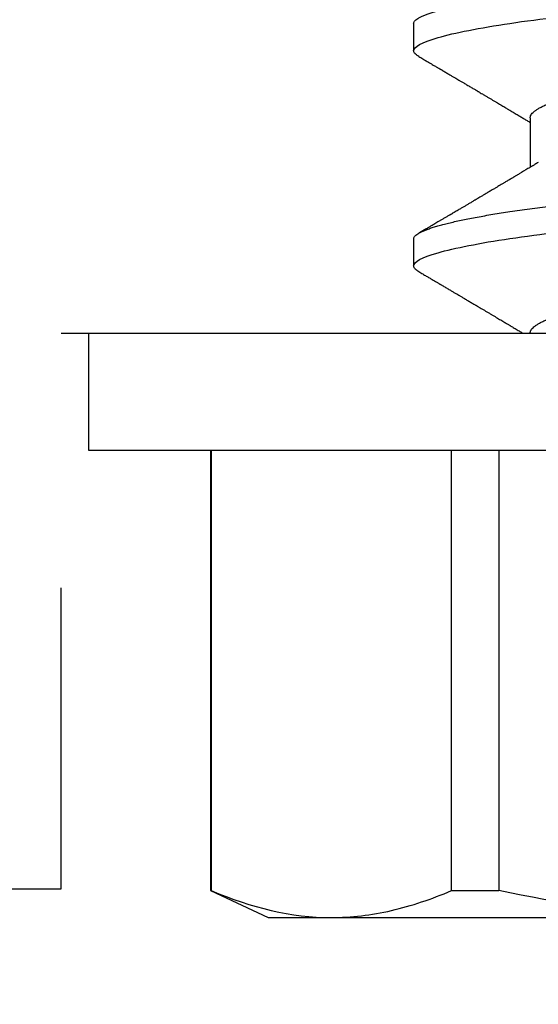
# Model space of a CAD drawing. Units: inches. Extents: x 0 to 44.3, y 0 to 42.6.
# Drawn here: x 19.4 to 19.6, y 26.2 to 26.6 of the extents above; entities that cross this region are included whole.
import ezdxf
from ezdxf import colors
from ezdxf.entities.mleader import LeaderData, LeaderLine
from ezdxf.math import Vec2, Vec3

# ---------------------------------------------------------------- set-up
doc = ezdxf.new("R2010")
doc.units = ezdxf.units.IN
doc.header["$LTSCALE"] = 0.25
doc.header["$MEASUREMENT"] = 0
doc.linetypes.add('HIDDEN2', pattern=[0.1875, 0.125, -0.0625])
for name, color, linetype in [('Arcadia-Hidden', 1, 'HIDDEN2'), ('Arcadia-Profile', 6, 'Continuous'), ('Arcadia-Text', 3, 'Continuous')]:
    doc.layers.add(name, color=color, linetype=linetype)
doc.styles.get("Standard").update_dxf_attribs({"font": 'ARIALN.TTF'})

# ---------------------------------------------------------------- blocks, each defined once
blk = doc.blocks.new('*U11')
at = {"layer": 'Arcadia-Profile'}
for p, q in [((-0.00999999999999801, 0.2159999920800928), (-0.04879999796624546, 0.2159999920800928)), ((-0.04879999796624546, 0.2159999920800928), (-0.04879999796624546, -0.2159999920800928)), ((-0.00999999999999801, 0.2159999920800928), (-0.00999999999999801, -0.2159999920800928)), ((-0.195059971550906, 0.1754219563425323), (-0.2039999898312281, 0.1562500030555185)), ((-0.04879999796624546, 0.1754219563425323), (-0.195059971550906, 0.1754219563425323)), ((-0.195059971550906, 0.1754219563425323), (-0.195059971550906, 0.1751875123870832)), ((-0.04879999796624546, 0.1751875123870832), (-0.195059971550906, 0.1751875123870832)), ((-0.2039999898312281, 0.1562500030555185), (-0.2039999898312281, 0.135316465973581)), ((-0.2039999898312281, 0.135316465973581), (-0.2039999898312281, 0)), ((0.02124999942708428, 0.10799999604005), (0.0123214301810286, 0.10799999604005)), ((0.09267856972347843, 0.10799999604005), (0.08375000047742276, 0.10799999604005)), ((-0.195059971550906, 0.0954454195600789), (-0.195059971550906, 0.07974209282699718)), ((-0.195059971550906, 0.0954454195600789), (-0.04879999796624546, 0.0954454195600789)), ((-0.04879999796624546, 0.07974209282699718), (-0.195059971550906, 0.07974209282699718)), ((0.06142857277900049, 0.06933815189279358), (0.04503219848771067, 0.06933815189279358))]:
    blk.add_line(p, q, dxfattribs=at)
blk.add_open_spline([(-0.1950599663525381, 0.1751875131936771), (-0.2006690556828552, 0.1619567119691894), (-0.2039999976023594, 0.1486743118787999), (-0.2039999976023594, 0.1353164676689502)], degree=3, dxfattribs=at)
for points, knots in [([(-0.2039999976023594, 0.1353164676689502), (-0.2039999976023594, 0.128681298981796), (-0.2031996906793001, 0.1220280037548989), (-0.2001202598591352, 0.1086879188580383), (-0.1978529641604645, 0.1020335858622303), (-0.1950599663525416, 0.09544542214422336)], [0, 0, 0, 0, 0.5, 0.5, 1, 1, 1, 1]), ([(0.01040458776491349, 0.1062855650331542), (0.01051608200636167, 0.1064721138045712), (0.01076704096055536, 0.1068920106886964), (0.01114922837118471, 0.1073637188595811), (0.01155058300763301, 0.107732839084477), (0.01194191241013343, 0.1079581585998426), (0.01219531640696658, 0.1079860934565957), (0.0123214301810286, 0.10799999604005)], [0, 0, 0, 0, 0.1683230520913248, 0.3788731738166313, 0.5877511272078018, 0.7948325131038293, 1, 1, 1, 1]), ([(0.01232143033921673, 0.1079999986652354), (0.01361015860300085, 0.1079999986652354), (0.01511237618071704, 0.1053715254112788), (0.01825962491792055, 0.094423276217249), (0.01989587812103011, 0.08611488730034722), (0.02216321565385826, 0.07096988527973025), (0.02288807908088586, 0.0654932640428072), (0.02424236171170335, 0.05407080101675632), (0.02487249979327544, 0.04813669591065661), (0.02699350829428582, 0.02889490678947482), (0.02858363732983094, 0.01446925617900519), (0.03177350862954142, -0.01446925625198503), (0.03336363766474548, -0.02889490685933538), (0.03548464616490321, -0.04813669597277226), (0.03611478424614134, -0.05407080107593742), (0.03746906687759122, -0.0654932640988477), (0.03819393030489238, -0.07096988533352544), (0.04046126783833159, -0.08611488734552353), (0.04209752104156195, -0.09442327625406932), (0.04524476977833558, -0.1053715254296748), (0.0467469873541404, -0.1079999986737405), (0.0480357156186102, -0.1079999986652282)], [0, 0, 0, 0, 0.125, 0.125, 0.2499999999999999, 0.2499999999999999, 0.3124999999999999, 0.3124999999999999, 0.3749999999999999, 0.3749999999999999, 0.4999999999999999, 0.4999999999999999, 0.6249999999999999, 0.6249999999999999, 0.6874999999999999, 0.6874999999999999, 0.7499999999999998, 0.7499999999999998, 0.8749999999999999, 0.8749999999999999, 1, 1, 1, 1]), ([(0.02124999942708428, 0.10799999604005), (0.02138630529040597, 0.1079838469989838), (0.0216602829671011, 0.1079513870838866), (0.02208433069701954, 0.1076870807149959), (0.02251975638951365, 0.1072599659619868), (0.0229666117551055, 0.1066509801168323), (0.02342378833822423, 0.1058616521842737), (0.02388141650442321, 0.1049076592821905), (0.0243379802078465, 0.1038003999392814), (0.02479208639701014, 0.1025512307986958), (0.02525173131594727, 0.1011392536290145), (0.02571588668594416, 0.09956594988477718), (0.02618350551626847, 0.09783364175162745), (0.02665351372057145, 0.09594542089212155), (0.02712480725786293, 0.093905095410868), (0.02759628514058576, 0.09171725137024822), (0.02806683904449869, 0.08938713715065205), (0.02853257902180673, 0.08693527070647633), (0.02899249988736941, 0.08437091423031973), (0.02944562882699131, 0.0817034826981029), (0.02989377231542178, 0.07892463391913651), (0.03034767658743576, 0.07596576701710944), (0.03080586469523539, 0.0728251931191295), (0.03126671747778431, 0.06950282863124357), (0.03171755583363378, 0.06608922988672816), (0.0321574781426861, 0.06259509412626585), (0.03258562142045562, 0.05903113488501788), (0.03299401054306372, 0.05547194624280394), (0.03338470188394638, 0.0519104398895962), (0.03377923334300448, 0.04833577887953311), (0.03418395747359071, 0.04466289005141277), (0.03459925777337247, 0.0408956511179781), (0.03502420130563877, 0.03704040971853573), (0.0354581035428474, 0.0331041052048846), (0.03590010381553199, 0.02909426520375291), (0.03634932762870235, 0.02501891660121203), (0.03680483465894113, 0.02088658456355574), (0.0372628737253855, 0.01673120610767143), (0.03772236800971029, 0.0125627296462838), (0.03818221071033889, 0.008390972233051741), (0.03864415376331465, 0.004200242281783062), (0.03911946740474903, -0.0001118208171391188), (0.03960709232134008, -0.004535514163535481), (0.04010571434613297, -0.009059036440547175), (0.04060170934331353, -0.01355870147311578), (0.04109378655254758, -0.01802283599251098), (0.04158069291309019, -0.02244006781106833), (0.04205215421303166, -0.02671708767650927), (0.04250741925060808, -0.03084733816557161), (0.04294601083142524, -0.03482614450333443), (0.04337610333405451, -0.03872807280595225), (0.04379695736376732, -0.04254584874400535), (0.04420771057912631, -0.04627278180546313), (0.04460806904755898, -0.04990276637241209), (0.04499697958233284, -0.05343869187358763), (0.04538142779059484, -0.0568974624791494), (0.04577856582619688, -0.06029368837535998), (0.04618331978890566, -0.06361366880858554), (0.04659589285176935, -0.06685025797400357), (0.047015143967851, -0.06999648057210806), (0.04744289417956793, -0.07306313831012545), (0.04788997617718138, -0.07612183987882304), (0.04835611296770992, -0.0791544920120657), (0.04884075402776489, -0.08214128603464133), (0.04933102432607583, -0.08499679178812869), (0.04982569678862703, -0.08771212406855966), (0.05032348109798335, -0.09027902625918927), (0.05081356352409472, -0.09264404003785387), (0.05129461132065671, -0.09481118055803961), (0.0517654907310714, -0.09678586028667979), (0.05223457909022855, -0.09860667165303028), (0.05270082714547542, -0.1002701350560855), (0.05316315117673298, -0.1017734851514831), (0.05362050854031963, -0.1031147709552371), (0.05407189488552433, -0.1042928013575732), (0.05451638161574124, -0.10530712808945), (0.05495303166586751, -0.1061581346447156), (0.05537850800252286, -0.1068427945958348), (0.05579219157209891, -0.1073661603146263), (0.0561934121028429, -0.1077338377752284), (0.05658479364654312, -0.1079518374314006), (0.05697435971626774, -0.1080259784360038), (0.05737459479590967, -0.1079433759963635), (0.05779854489721359, -0.1076908017369291), (0.05823428008495313, -0.1072531158917656), (0.05859606853274002, -0.1067837931597282), (0.05881470320337812, -0.1063957241804019), (0.05888180631948003, -0.1062766184699484)], [0, 0, 0, 0, 0.01186026886378209, 0.02383939200484657, 0.03592940621209179, 0.04812182858285797, 0.06040768454804479, 0.07277753282324828, 0.08450867500128494, 0.09629714452432313, 0.1081340563891987, 0.1200103412648622, 0.1319167354299224, 0.1438437948163742, 0.155782002581532, 0.167721784539177, 0.179653565389073, 0.1915678056709343, 0.2032430725817384, 0.214883449582836, 0.2264802512251689, 0.2380250102206107, 0.2504240178743301, 0.2627427141198582, 0.2749714921962536, 0.2871011940898855, 0.2991231444475905, 0.3110291965677086, 0.3221823104405411, 0.3334260136165348, 0.344771855033471, 0.3562129289166882, 0.3677419508747348, 0.3793512554666741, 0.3910328198318297, 0.4027782777006702, 0.4145789798879778, 0.4264260107177378, 0.4380977740962185, 0.4497966013694384, 0.4615135389118481, 0.4732395526357911, 0.4859019536989602, 0.4985529258005846, 0.5111811041574226, 0.5237752449204951, 0.5363243015894992, 0.548817460082492, 0.5605361575911431, 0.5721872974371393, 0.5837626408535214, 0.5952543234882783, 0.6066548365455152, 0.617957066043481, 0.6291542860063535, 0.6403186268178098, 0.6515870150031118, 0.6629559552249396, 0.6742130115986135, 0.6855533153953953, 0.6969695473887114, 0.7084540307157408, 0.7209233227844569, 0.7334525310855621, 0.7460309409614411, 0.758647595336978, 0.7712912939414373, 0.7839507088629788, 0.7958909917541818, 0.8078255252924837, 0.8197447561788969, 0.8316391940455408, 0.8434994837149206, 0.8553164204255055, 0.8670810227017369, 0.8787845430696969, 0.890418527675734, 0.9019748302258731, 0.9132416460761094, 0.924418984528107, 0.9355001849965155, 0.9464789701831166, 0.9583392366033829, 0.9703183597444474, 0.982408375222647, 0.9946007975934131, 1, 1, 1, 1]), ([(0.08183315806130764, 0.1062855650331542), (0.08194465230275583, 0.1064721138045712), (0.08219561125694952, 0.1068920106886964), (0.08257779866757886, 0.1073637188595811), (0.08297915330402716, 0.107732839084477), (0.08337048270652758, 0.1079581585998426), (0.08362388670336074, 0.1079860934565957), (0.08375000047742276, 0.10799999604005)], [0, 0, 0, 0, 0.1683230520913248, 0.3788731738166313, 0.5877511272078018, 0.7948325131038293, 1, 1, 1, 1]), ([(0.08375000063561089, 0.1079999986652354), (0.08503872889939501, 0.1079999986652354), (0.08654094647711119, 0.1053715254112788), (0.0896881952143147, 0.094423276217249), (0.09132444841742426, 0.08611488730034722), (0.09359178595025242, 0.07096988527973025), (0.09431664937728002, 0.0654932640428072), (0.09567093200809751, 0.05407080101675632), (0.0963010700896696, 0.04813669591065661), (0.09842207859067997, 0.02889490678947482), (0.1000122076262251, 0.01446925617900519), (0.1032020789259356, -0.01446925625198503), (0.1047922079611396, -0.02889490685933538), (0.1069132164612974, -0.04813669597277226), (0.1075433545425355, -0.05407080107593742), (0.1088976371739854, -0.0654932640988477), (0.1096225006012865, -0.07096988533352544), (0.1118898381347257, -0.08611488734552353), (0.1135260913379561, -0.09442327625406932), (0.1166733400747297, -0.1053715254296748), (0.1181755576505346, -0.1079999986737405), (0.1194642859150044, -0.1079999986652282)], [0, 0, 0, 0, 0.125, 0.125, 0.2499999999999999, 0.2499999999999999, 0.3124999999999999, 0.3124999999999999, 0.3749999999999999, 0.3749999999999999, 0.4999999999999999, 0.4999999999999999, 0.6249999999999999, 0.6249999999999999, 0.6874999999999999, 0.6874999999999999, 0.7499999999999998, 0.7499999999999998, 0.8749999999999999, 0.8749999999999999, 1, 1, 1, 1]), ([(0.09267856972347843, 0.10799999604005), (0.09281487558680013, 0.1079838469989838), (0.09308885326349525, 0.1079513870838866), (0.0935129009934137, 0.1076870807149959), (0.0939483266859078, 0.1072599659619868), (0.09439518205149966, 0.1066509801168323), (0.09485235863461838, 0.1058616521842737), (0.09530998680081737, 0.1049076592821905), (0.09576655050424066, 0.1038003999392814), (0.0962206566934043, 0.1025512307986958), (0.09668030161234142, 0.1011392536290145), (0.09714445698233831, 0.09956594988477718), (0.09761207581266262, 0.09783364175162745), (0.09808208401696561, 0.09594542089212155), (0.09855337755425708, 0.093905095410868), (0.09902485543697992, 0.09171725137024822), (0.09949540934089285, 0.08938713715065205), (0.09996114931820088, 0.08693527070647633), (0.1004210701837636, 0.08437091423031973), (0.1008741991233855, 0.0817034826981029), (0.1013223426118159, 0.07892463391913651), (0.1017762468838299, 0.07596576701710944), (0.1022344349916295, 0.0728251931191295), (0.1026952877741785, 0.06950282863124357), (0.1031461261300279, 0.06608922988672816), (0.1035860484390803, 0.06259509412626585), (0.1040141917168498, 0.05903113488501788), (0.1044225808394579, 0.05547194624280394), (0.1048132721803405, 0.0519104398895962), (0.1052078036393986, 0.04833577887953311), (0.1056125277699849, 0.04466289005141277), (0.1060278280697666, 0.0408956511179781), (0.1064527716020329, 0.03704040971853573), (0.1068866738392416, 0.0331041052048846), (0.1073286741119261, 0.02909426520375291), (0.1077778979250965, 0.02501891660121203), (0.1082334049553353, 0.02088658456355574), (0.1086914440217797, 0.01673120610767143), (0.1091509383061045, 0.0125627296462838), (0.109610781006733, 0.008390972233051741), (0.1100727240597088, 0.004200242281783062), (0.1105480377011432, -0.0001118208171391188), (0.1110356626177342, -0.004535514163535481), (0.1115342846425271, -0.009059036440547175), (0.1120302796397077, -0.01355870147311578), (0.1125223568489417, -0.01802283599251098), (0.1130092632094843, -0.02244006781106833), (0.1134807245094258, -0.02671708767650927), (0.1139359895470022, -0.03084733816557161), (0.1143745811278194, -0.03482614450333443), (0.1148046736304487, -0.03872807280595225), (0.1152255276601615, -0.04254584874400535), (0.1156362808755205, -0.04627278180546313), (0.1160366393439531, -0.04990276637241209), (0.116425549878727, -0.05343869187358763), (0.116809998086989, -0.0568974624791494), (0.117207136122591, -0.06029368837535998), (0.1176118900852998, -0.06361366880858554), (0.1180244631481635, -0.06685025797400357), (0.1184437142642452, -0.06999648057210806), (0.1188714644759621, -0.07306313831012545), (0.1193185464735755, -0.07612183987882304), (0.1197846832641041, -0.0791544920120657), (0.120269324324159, -0.08214128603464133), (0.12075959462247, -0.08499679178812869), (0.1212542670850212, -0.08771212406855966), (0.1217520513943775, -0.09027902625918927), (0.1222421338204889, -0.09264404003785387), (0.1227231816170509, -0.09481118055803961), (0.1231940610274656, -0.09678586028667979), (0.1236631493866227, -0.09860667165303028), (0.1241293974418696, -0.1002701350560855), (0.1245917214731271, -0.1017734851514831), (0.1250490788367138, -0.1031147709552371), (0.1255004651819185, -0.1042928013575732), (0.1259449519121354, -0.10530712808945), (0.1263816019622617, -0.1061581346447156), (0.126807078298917, -0.1068427945958348), (0.1272207618684931, -0.1073661603146263), (0.1276219823992371, -0.1077338377752284), (0.1280133639429373, -0.1079518374314006), (0.1284029300126619, -0.1080259784360038), (0.1288031650923038, -0.1079433759963635), (0.1292271151936077, -0.1076908017369291), (0.1296628503813473, -0.1072531158917656), (0.1300246388291342, -0.1067837931597282), (0.1302432734997723, -0.1063957241804019), (0.1303103766158742, -0.1062766184699484)], [0, 0, 0, 0, 0.01186026886378209, 0.02383939200484657, 0.03592940621209179, 0.04812182858285797, 0.06040768454804479, 0.07277753282324828, 0.08450867500128494, 0.09629714452432313, 0.1081340563891987, 0.1200103412648622, 0.1319167354299224, 0.1438437948163742, 0.155782002581532, 0.167721784539177, 0.179653565389073, 0.1915678056709343, 0.2032430725817384, 0.214883449582836, 0.2264802512251689, 0.2380250102206107, 0.2504240178743301, 0.2627427141198582, 0.2749714921962536, 0.2871011940898855, 0.2991231444475905, 0.3110291965677086, 0.3221823104405411, 0.3334260136165348, 0.344771855033471, 0.3562129289166882, 0.3677419508747348, 0.3793512554666741, 0.3910328198318297, 0.4027782777006702, 0.4145789798879778, 0.4264260107177378, 0.4380977740962185, 0.4497966013694384, 0.4615135389118481, 0.4732395526357911, 0.4859019536989602, 0.4985529258005846, 0.5111811041574226, 0.5237752449204951, 0.5363243015894992, 0.548817460082492, 0.5605361575911431, 0.5721872974371393, 0.5837626408535214, 0.5952543234882783, 0.6066548365455152, 0.617957066043481, 0.6291542860063535, 0.6403186268178098, 0.6515870150031118, 0.6629559552249396, 0.6742130115986135, 0.6855533153953953, 0.6969695473887114, 0.7084540307157408, 0.7209233227844569, 0.7334525310855621, 0.7460309409614411, 0.758647595336978, 0.7712912939414373, 0.7839507088629788, 0.7958909917541818, 0.8078255252924837, 0.8197447561788969, 0.8316391940455408, 0.8434994837149206, 0.8553164204255055, 0.8670810227017369, 0.8787845430696969, 0.890418527675734, 0.9019748302258731, 0.9132416460761094, 0.924418984528107, 0.9355001849965155, 0.9464789701831166, 0.9583392366033829, 0.9703183597444474, 0.982408375222647, 0.9946007975934131, 1, 1, 1, 1]), ([(0.0104053737974894, 0.1062994890387969), (0.01014816276441621, 0.1058610529678674), (0.009660672787038749, 0.1050300886513398), (0.008969515361794578, 0.103852549449627), (0.00835896178303841, 0.1028126780324428), (0.007828992572903815, 0.1019103623146407), (0.00737962615651, 0.1011454929641147), (0.007032357708091297, 0.1005545409155033), (0.0067754328667462, 0.1001174238556928), (0.006597108678064956, 0.0998140686217539), (0.006464133856464827, 0.09958787209379238), (0.006366602267835475, 0.09942198125249035), (0.006279174217397099, 0.09927329102398375), (0.00617423743342016, 0.09909481641854256), (0.006016300749958958, 0.09882623431734316), (0.005795592652102499, 0.09845095315510122), (0.005506563299281453, 0.09795957950352374), (0.005180484681773123, 0.09740532460972418), (0.004843195451616822, 0.09683215532877654), (0.0044254888272377, 0.09612249310554688), (0.003948898736368278, 0.095313038109623), (0.003445055957765675, 0.09445764370249776), (0.003000020064789055, 0.09370232943258827), (0.002574737495379509, 0.09298077648625735), (0.002115196425613419, 0.09220133994460866), (0.001687980010402157, 0.09147701547347964), (0.001306246339400019, 0.0908300070571002), (0.0009846787802771928, 0.09028512336293915), (0.000656124080371967, 0.08972854952903475), (0.0003221366576369178, 0.089162918693944), (-1.196057508323634e-05, 0.08859729964704144), (-0.0003192818031685363, 0.08807712003986978), (-0.0005670303123999076, 0.08765792271351103), (-0.0007402243660337149, 0.087364909960705), (-0.0008721479787752173, 0.0871417481514527), (-0.001006478593819082, 0.08691452978459324), (-0.001174361717353634, 0.0866306295235546), (-0.001380199355882183, 0.0862825736400552), (-0.001673130293767144, 0.08578736713912605), (-0.002064308056276332, 0.08512628257297195), (-0.002542789574341953, 0.08431803284049266), (-0.003044808082680817, 0.08347044849475083), (-0.003544587717975389, 0.08262706933357578), (-0.004038518579992711, 0.0817940196685143), (-0.004526589990110352, 0.08097128946714349), (-0.00498907716344732, 0.08019211495131628), (-0.005426416866921357, 0.07945567724116387), (-0.005838536118254467, 0.07876206701646282), (-0.006233134121806927, 0.07809826696873756), (-0.006592768112621883, 0.07749357949843727), (-0.006900500129411569, 0.07697637300370275), (-0.007151382556365604, 0.07655486789344934), (-0.007345549692317377, 0.07622875235306736), (-0.007512312651179798, 0.07594871287254534), (-0.007703076529420372, 0.0756284513294716), (-0.007969084479384492, 0.07518198064664006), (-0.008312050945640692, 0.07460661236996913), (-0.008693156090537002, 0.0739675889216116), (-0.009073585488081903, 0.07333005873939413), (-0.009434907582885899, 0.07272488524613152), (-0.009741585344251291, 0.07221149945821992), (-0.009927840557391931, 0.0718998440166061), (-0.01000000000000156, 0.0717791218518471)], [0, 0, 0, 0, 0.03551206321972455, 0.06730572436456325, 0.09538420455758774, 0.1197500798738251, 0.1404059578562474, 0.1573534838920266, 0.1676314762765823, 0.1758250546198611, 0.1819347603982918, 0.1859607731424719, 0.1892678532080753, 0.1939842007385116, 0.2004241640825009, 0.2110342318875932, 0.2243986815090926, 0.240248601176798, 0.2559567012620835, 0.2708567262651531, 0.2977731110811274, 0.3215750894987811, 0.3402062479702338, 0.359013853349573, 0.3800835254346545, 0.40341323408043, 0.4177574308383174, 0.4325608797521641, 0.4476105660647564, 0.4629063735500815, 0.4784480361626837, 0.4935014783927711, 0.5051134833762703, 0.5124638954038693, 0.5172786815351209, 0.5232229413512517, 0.5309034684287924, 0.5403199962408677, 0.5514717902204548, 0.5710975816100509, 0.5939815168787783, 0.6170855961642857, 0.6399132787867517, 0.6624644331107229, 0.6847392376270346, 0.7067379226025338, 0.7257603157677128, 0.7445711818283451, 0.7630979224677559, 0.7797048527060417, 0.7937182066850962, 0.8051395735786921, 0.813970720141255, 0.8202316743378696, 0.8279077022620034, 0.8400112247582584, 0.8565369747587736, 0.8746996823622097, 0.8919866038097921, 0.9083984678278404, 0.923936179115434, 0.9337609751761671, 0.9337609751761671, 0.9337609751761671, 0.9337609751761671]), ([(0.04666413302674854, 0.0666183462625014), (0.04654152307726633, 0.06682242150792916), (0.04631844344376645, 0.06719372115487232), (0.04601723666130297, 0.06769547653778574), (0.04578254386097313, 0.0680865889023039), (0.04561305930685222, 0.06836915031747282), (0.0454868312766159, 0.06857962907329096), (0.04534796963750765, 0.06881123759249874), (0.04515880892224544, 0.0691268136573342), (0.0449023368917203, 0.06955484865473949), (0.04412671078132391, 0.07084999093820699), (0.04334094910145225, 0.07216427436021888), (0.04257285408365874, 0.0734509843954072), (0.04231902723106984, 0.07387637813433656), (0.04210221483484489, 0.0742398479998343), (0.04192340441631259, 0.07453969266558857), (0.04176028550836008, 0.07481330508872475), (0.0415657890073291, 0.07513959589951469), (0.0413055509642497, 0.07557632220549237), (0.04098808347267635, 0.07610931278773592), (0.04065008647745572, 0.07667702891495765), (0.04025039508348272, 0.07734865727214668), (0.0397983308928751, 0.07810871878247383), (0.03931154638945955, 0.07892766339576696), (0.03887605376302616, 0.0796607381738923), (0.03853354931285224, 0.0802375650343734), (0.03823433817203181, 0.08074163103872678), (0.03792662526942081, 0.08126020737766027), (0.03756055777884626, 0.08187733769769778), (0.03717204325915446, 0.08253258595107837), (0.03670799663530744, 0.08331557641603382), (0.03618883839561704, 0.08419199469293659), (0.03563249588815864, 0.08513174967556125), (0.03515406658748077, 0.08594031716054928), (0.03476621131345325, 0.0865960638009966), (0.03450522778403098, 0.08703746657027267), (0.03434055267006286, 0.08731603068545013), (0.03422128956453463, 0.08751778574124103), (0.0340675896550664, 0.08777783134152628), (0.03385779195016525, 0.08813286304906853), (0.03359821389939555, 0.08857220299159962), (0.03331177704338018, 0.08905714336634674), (0.03302169372108921, 0.08954836231222174), (0.03265045197347405, 0.09017719330146434), (0.03220992944354961, 0.0909236126689521), (0.03168664709011537, 0.09181065529328691), (0.03123133622132812, 0.09258275030936147), (0.03082233120502664, 0.09327659345723305), (0.03046368040582337, 0.09388515467065872), (0.03011093280890265, 0.09448388123161777), (0.02979868518157147, 0.09501397607116502), (0.02956933542439799, 0.09540343388835737), (0.02940849703657378, 0.09567657602981683), (0.02927247458375959, 0.09590761898870426), (0.0291089584136941, 0.09618534168576076), (0.02889949345205878, 0.09654120279213885), (0.02857365292842573, 0.09709481783314544), (0.02813827762890142, 0.09783475766501226), (0.02762503918308212, 0.09870731836916491), (0.027135867489541, 0.09953923823712074), (0.02669559991340265, 0.1002882134660723), (0.02630409540121548, 0.1009543915076847), (0.02594470589565745, 0.1015660719843225), (0.02553868108036994, 0.1022572562423321), (0.02504736345687064, 0.1030938469333975), (0.02445568476123583, 0.1041016637266239), (0.02382115468284951, 0.1051828039918874), (0.02338629235091716, 0.1059240713857861), (0.02316638809844918, 0.1062989207120353)], [0, 0, 0, 0, 0.01548770874580126, 0.02817872778883347, 0.03807006745591103, 0.04515966624271008, 0.0496130467469954, 0.05403570186746211, 0.06272691665457122, 0.07354779043511697, 0.08649651465354871, 0.1609322781170124, 0.1731595981447863, 0.1839794695062961, 0.1931571589450311, 0.2006914710874743, 0.2066902730041916, 0.2138793393903163, 0.2254023160569267, 0.2397618310153463, 0.2542361194806453, 0.2683833299851037, 0.2906042428678438, 0.3117645594368906, 0.3303585211921014, 0.3460730725998966, 0.3554055147277068, 0.3684911441406915, 0.3852996201179486, 0.4020830795601243, 0.4180460134093489, 0.4445084245411343, 0.4683484748338105, 0.489090001479134, 0.5056271520468066, 0.5179115616075572, 0.52244938440975, 0.5266785620098927, 0.5331578478276938, 0.5420998492492394, 0.553505260169897, 0.5663536925337952, 0.5787385133740952, 0.5906163239205592, 0.613857784317367, 0.6351212121424485, 0.6576135907043725, 0.6721677511878779, 0.6875163053081242, 0.7035661062139127, 0.7173743137903071, 0.727539086206514, 0.7329688830760908, 0.7379949896222779, 0.7449802682832404, 0.753934266671487, 0.7648571632793856, 0.7867690856906578, 0.8097833541654431, 0.8307110818188335, 0.8495508703324018, 0.8663015226625396, 0.8809782763291585, 0.8957026328410296, 0.9184491066986887, 0.9440923045716091, 0.9717282020821515, 1, 1, 1, 1]), ([(0.08183394409388356, 0.1062994890387969), (0.08157673306081037, 0.1058610529678674), (0.0810892430834329, 0.1050300886513398), (0.08039808565818873, 0.103852549449627), (0.07978753207943257, 0.1028126780324428), (0.07925756286929797, 0.1019103623146407), (0.07880819645290416, 0.1011454929641147), (0.07846092800448545, 0.1005545409155033), (0.07820400316314036, 0.1001174238556928), (0.07802567897445911, 0.0998140686217539), (0.07789270415285898, 0.09958787209379238), (0.07779517256422963, 0.09942198125249035), (0.07770774451379125, 0.09927329102398375), (0.07760280772981432, 0.09909481641854256), (0.07744487104635311, 0.09882623431734316), (0.07722416294849666, 0.09845095315510122), (0.07693513359567561, 0.09795957950352374), (0.07660905497816728, 0.09740532460972418), (0.07627176574801098, 0.09683215532877654), (0.07585405912363186, 0.09612249310554688), (0.07537746903276243, 0.095313038109623), (0.07487362625415983, 0.09445764370249776), (0.07442859036118321, 0.09370232943258827), (0.07400330779177366, 0.09298077648625735), (0.07354376672200758, 0.09220133994460866), (0.07311655030679631, 0.09147701547347964), (0.07273481663579417, 0.0908300070571002), (0.07241324907667135, 0.09028512336293915), (0.07208469437676612, 0.08972854952903475), (0.07175070695403107, 0.089162918693944), (0.07141660972131092, 0.08859729964704144), (0.07110928849322562, 0.08807712003986978), (0.07086153998399425, 0.08765792271351103), (0.07068834593036044, 0.087364909960705), (0.07055642231761894, 0.0871417481514527), (0.07042209170257507, 0.08691452978459324), (0.07025420857904052, 0.0866306295235546), (0.07004837094051197, 0.0862825736400552), (0.06975544000262701, 0.08578736713912605), (0.06936426224011782, 0.08512628257297195), (0.0688857807220522, 0.08431803284049266), (0.06838376221371334, 0.08347044849475083), (0.06788398257841877, 0.08262706933357578), (0.06739005171640144, 0.0817940196685143), (0.0669019803062838, 0.08097128946714349), (0.06643949313294684, 0.08019211495131628), (0.0660021534294728, 0.07945567724116387), (0.06559003417813969, 0.07876206701646282), (0.06519543617458723, 0.07809826696873756), (0.06483580218377227, 0.07749357949843727), (0.06452807016698259, 0.07697637300370275), (0.06427718774002855, 0.07655486789344934), (0.06408302060407678, 0.07622875235306736), (0.06391625764521436, 0.07594871287254534), (0.06372549376697378, 0.0756284513294716), (0.06345948581700966, 0.07518198064664006), (0.06311651935075346, 0.07460661236996913), (0.06273541420585715, 0.0739675889216116), (0.06235498480831225, 0.07333005873939413), (0.06199366271350826, 0.07272488524613152), (0.06165145766196289, 0.0721520259385855), (0.06132590151888095, 0.071607329023891), (0.06101084935207979, 0.07108045852470468), (0.06070009498825613, 0.07056104139400787), (0.06038989968802966, 0.07004283268611289), (0.06014587676278538, 0.06963531929152111), (0.06000520326923109, 0.06940057201789074), (0.05996779769288807, 0.06933815189279358)], [0, 0, 0, 0, 0.03551206321972455, 0.06730572436456325, 0.09538420455758774, 0.1197500798738251, 0.1404059578562474, 0.1573534838920266, 0.1676314762765823, 0.1758250546198611, 0.1819347603982918, 0.1859607731424719, 0.1892678532080753, 0.1939842007385116, 0.2004241640825009, 0.2110342318875932, 0.2243986815090926, 0.240248601176798, 0.2559567012620835, 0.2708567262651531, 0.2977731110811274, 0.3215750894987811, 0.3402062479702338, 0.359013853349573, 0.3800835254346545, 0.40341323408043, 0.4177574308383174, 0.4325608797521641, 0.4476105660647564, 0.4629063735500815, 0.4784480361626837, 0.4935014783927711, 0.5051134833762703, 0.5124638954038693, 0.5172786815351209, 0.5232229413512517, 0.5309034684287924, 0.5403199962408677, 0.5514717902204548, 0.5710975816100509, 0.5939815168787783, 0.6170855961642857, 0.6399132787867517, 0.6624644331107229, 0.6847392376270346, 0.7067379226025338, 0.7257603157677128, 0.7445711818283451, 0.7630979224677559, 0.7797048527060417, 0.7937182066850962, 0.8051395735786921, 0.813970720141255, 0.8202316743378696, 0.8279077022620034, 0.8400112247582584, 0.8565369747587736, 0.8746996823622097, 0.8919866038097921, 0.9083984678278404, 0.923936179115434, 0.9386003551397744, 0.9527268818436886, 0.9668192406695766, 0.9808824985985182, 0.9949165891874756, 0.9999999999999999, 0.9999999999999999, 0.9999999999999999, 0.9999999999999999]), ([(-0.2039999898312264, 0.009555826079861163), (-0.203823821503109, 0.0126564189560554), (-0.2036476531749916, 0.01575701183224965), (-0.2034714848468742, 0.01885760470843678), (-0.2034587269448487, 0.01908214597847291), (-0.2034459690428232, 0.01930668724850904), (-0.2034329807185262, 0.01953124975861442), (-0.2022687238967578, 0.03966074670799458), (-0.1992530008792706, 0.05996090979753177), (-0.1950599663525381, 0.07974209104945373)], [-0.1652027713171586, -0.1652027713171586, -0.1652027713171586, -0.1652027713171586, -0.01115589280113297, -0.01115589280113297, -0.01115589280113297, 0, 0, 0, 1, 1, 1, 1]), ([(-0.009999997517393666, 0.06933815189279358), (-0.00983604034499308, 0.06932317902676743), (-0.009506128526943769, 0.06929305088183213), (-0.008992727653041044, 0.06904767430423675), (-0.00846338920441525, 0.06865047638330424), (-0.007918347672706716, 0.0680835579959691), (-0.00736291955342594, 0.06735296427451942), (-0.006799006213185521, 0.0664599744153378), (-0.006228670016486859, 0.06540842996803065), (-0.005650481722771161, 0.06419422482505865), (-0.005062485591320609, 0.06281053943867221), (-0.004466710641342075, 0.06125741430099652), (-0.003865358345997549, 0.05953632329402581), (-0.003264693564105414, 0.05766412465332849), (-0.002667024211977065, 0.05564840961196182), (-0.002074585159668629, 0.05349782711260076), (-0.001489571047848415, 0.0512219448968807), (-0.0009144849159348212, 0.04883282306244752), (-0.0003512839456831784, 0.04634172626756339), (0.0001982400779674265, 0.04376033442824934), (0.0007327855173784315, 0.04109852510636358), (0.001250981908633264, 0.03836819800531543), (0.001749030958180242, 0.03559205999343362), (0.002231810520484601, 0.03275995805273624), (0.002730472653425409, 0.02986097008452759), (0.003244507450514078, 0.0268655477611901), (0.00377794340057136, 0.02375901428702321), (0.004329174138121061, 0.02054831033600379), (0.004896867715025621, 0.01724185694942548), (0.005475464339589564, 0.01387187116493038), (0.006062955569326789, 0.01045009136876018), (0.006657213574541743, 0.006988890029191452), (0.007256029945956755, 0.003501127237512947), (0.007856709916151061, 2.545640960249784e-06), (0.008456945844368846, -0.003493499355904817), (0.009054473311543632, -0.006973719646623522), (0.009647464996859867, -0.0104275527302633), (0.01023373581442399, -0.01384221426336296), (0.01080776158392283, -0.01718560211372733), (0.01136775745756324, -0.0204471903571104), (0.01191208551831835, -0.02361770718778189), (0.01244263422817227, -0.02670741626661766), (0.01296093446517688, -0.02972777028168849), (0.01346708802974206, -0.03267002745047165), (0.01395696253688072, -0.0355446375234223), (0.01445882840542012, -0.03834416586074241), (0.01497805910443262, -0.041080933689706), (0.01551367793074832, -0.04374897440486336), (0.01606435972209397, -0.04633629020583641), (0.01662794101367027, -0.04882927153497718), (0.01720259387555956, -0.05121673566911511), (0.01778630112107749, -0.05348804859105627), (0.01837741733936937, -0.05563464725398148), (0.01897375520807998, -0.05764703874551458), (0.0195695137086993, -0.05950541574129886), (0.02016243511810956, -0.06120570106953949), (0.02075027632776028, -0.06274359448860167), (0.02133465370697252, -0.06412904314224477), (0.02191663569452018, -0.06534900244781028), (0.0223457664395994, -0.06617282883254916), (0.02257935109706821, -0.0665390163118289), (0.02262120690316749, -0.06660463308774922)], [0, 0, 0, 0, 0.01650998863652694, 0.03322111675449445, 0.05011689783693686, 0.06717951859332175, 0.08438992401122553, 0.1014174096422099, 0.1185479402658882, 0.1357606625264367, 0.1530340748859003, 0.1706996855902523, 0.1883818949677572, 0.2060568699813886, 0.2237008778896226, 0.2412903586204425, 0.2588022778765929, 0.2762142105000568, 0.2934670139485385, 0.3105782232084517, 0.3275284871947766, 0.3442995528845183, 0.3608745226812253, 0.3770440277772963, 0.3933911250321273, 0.4099220621034672, 0.4266204215341954, 0.4438137661159186, 0.4611431942814009, 0.4785877518122416, 0.4961255757421302, 0.5137340376105936, 0.5313899201384096, 0.5490696161599877, 0.5667107619798618, 0.5843282537766598, 0.6018986271805001, 0.6193988265825617, 0.6368063527073518, 0.6537918689459769, 0.6706472904755434, 0.6873538666558926, 0.7038939246281376, 0.720582692728796, 0.7370846907209315, 0.7536938771788576, 0.7705001673998237, 0.7874865314044295, 0.8046346806676863, 0.8219250346783031, 0.8392988648040859, 0.8567723084060154, 0.8743230511482537, 0.8919282456386017, 0.9095644929076753, 0.9268932573131198, 0.944206779466796, 0.9614827570965433, 0.9786991688543647, 0.9961831249201002, 1, 1, 1, 1]), ([(0.06142857277900049, 0.06933815189279358), (0.06159252995140108, 0.06932317902676743), (0.06192244176945039, 0.06929305088183213), (0.06243584264335311, 0.06904767430423675), (0.0629651810919789, 0.06865047638330424), (0.06351022262368744, 0.0680835579959691), (0.06406565074296822, 0.06735296427451942), (0.06462956408320863, 0.0664599744153378), (0.0651999002799073, 0.06540842996803065), (0.065778088573623, 0.06419422482505865), (0.06636608470507355, 0.06281053943867221), (0.06696185965505208, 0.06125741430099652), (0.0675632119503966, 0.05953632329402581), (0.06816387673228874, 0.05766412465332849), (0.06876154608441709, 0.05564840961196182), (0.06935398513672553, 0.05349782711260076), (0.06993899924854574, 0.0512219448968807), (0.07051408538045933, 0.04883282306244752), (0.07107728635071098, 0.04634172626756339), (0.07162681037436158, 0.04376033442824934), (0.07216135581377259, 0.04109852510636358), (0.07267955220502742, 0.03836819800531543), (0.0731776012545744, 0.03559205999343362), (0.07366038081687876, 0.03275995805273624), (0.07415904294981956, 0.02986097008452759), (0.07467307774690823, 0.0268655477611901), (0.07520651369696552, 0.02375901428702321), (0.07575774443451522, 0.02054831033600379), (0.07632543801141978, 0.01724185694942548), (0.07690403463598372, 0.01387187116493038), (0.07749152586572094, 0.01045009136876018), (0.0780857838709359, 0.006988890029191452), (0.07868460024235091, 0.003501127237512947), (0.07928528021254522, 2.545640960249784e-06), (0.079885516140763, -0.003493499355904817), (0.08048304360793779, -0.006973719646623522), (0.08107603529325402, -0.0104275527302633), (0.08166230611081815, -0.01384221426336296), (0.08223633188031698, -0.01718560211372733), (0.0827963277539574, -0.0204471903571104), (0.0833406558147125, -0.02361770718778189), (0.08387120452456642, -0.02670741626661766), (0.08438950476157103, -0.02972777028168849), (0.08489565832613621, -0.03267002745047165), (0.08538553283327488, -0.0355446375234223), (0.08588739870181428, -0.03834416586074241), (0.08640662940082677, -0.041080933689706), (0.08694224822714247, -0.04374897440486336), (0.08749293001848812, -0.04633629020583641), (0.08805651131006442, -0.04882927153497718), (0.08863116417195371, -0.05121673566911511), (0.08921487141747164, -0.05348804859105627), (0.08980598763576353, -0.05563464725398148), (0.09040232550447413, -0.05764703874551458), (0.09099808400509346, -0.05950541574129886), (0.09159100541450371, -0.06120570106953949), (0.09217884662415443, -0.06274359448860167), (0.09276322400336667, -0.06412904314224477), (0.09334520599091434, -0.06534900244781028), (0.09377433673599356, -0.06617282883254916), (0.09400792139346237, -0.0665390163118289), (0.09404977719956165, -0.06660463308774922)], [0, 0, 0, 0, 0.01650998863652694, 0.03322111675449445, 0.05011689783693686, 0.06717951859332175, 0.08438992401122553, 0.1014174096422099, 0.1185479402658882, 0.1357606625264367, 0.1530340748859003, 0.1706996855902523, 0.1883818949677572, 0.2060568699813886, 0.2237008778896226, 0.2412903586204425, 0.2588022778765929, 0.2762142105000568, 0.2934670139485385, 0.3105782232084517, 0.3275284871947766, 0.3442995528845183, 0.3608745226812253, 0.3770440277772963, 0.3933911250321273, 0.4099220621034672, 0.4266204215341954, 0.4438137661159186, 0.4611431942814009, 0.4785877518122416, 0.4961255757421302, 0.5137340376105936, 0.5313899201384096, 0.5490696161599877, 0.5667107619798618, 0.5843282537766598, 0.6018986271805001, 0.6193988265825617, 0.6368063527073518, 0.6537918689459769, 0.6706472904755434, 0.6873538666558926, 0.7038939246281376, 0.720582692728796, 0.7370846907209315, 0.7536938771788576, 0.7705001673998237, 0.7874865314044295, 0.8046346806676863, 0.8219250346783031, 0.8392988648040859, 0.8567723084060154, 0.8743230511482537, 0.8919282456386017, 0.9095644929076753, 0.9268932573131198, 0.944206779466796, 0.9614827570965433, 0.9786991688543647, 0.9961831249201002, 1, 1, 1, 1])]:
    blk.add_open_spline(points, degree=3, knots=knots, dxfattribs=at)

msp = doc.modelspace()

# ---------------------------------------------------------------- linework, layer by layer
at = {"layer": 'Arcadia-Hidden'}
msp.add_lwpolyline([(18.96900000000005, 26.28032558586401), (19.40000000000009, 26.28032558586401), (19.40000000000009, 26.46482558586401), (19.61500000000001, 26.46482558586401), (19.625, 26.47482558586401), (19.63499999999999, 26.46482558586401), (19.85000000000002, 26.46482558586401), (19.85000000000002, 26.28032558586401), (20.28099999999995, 26.28032558586401), (20.28099999999995, 26.04032561638525, 1.000001624765732)], format="xyb", dxfattribs=at)

# ---------------------------------------------------------------- block references
at = {"layer": 'Arcadia-Profile', "lineweight": -3, "rotation": 90}
msp.add_blockref('*U11', (19.625, 26.47482558586401), dxfattribs=at)

# ---------------------------------------------------------------- leaders
at = {"layer": 'Arcadia-Text', "lineweight": -3}
ml = msp.add_multileader_mtext('Standard', dxfattribs=at)
ml.set_content('OPG3002EPD', color=256)
ml.set_leader_properties()
ml.build(insert=Vec2(0, 0))
ml.multileader.update_dxf_attribs({"dogleg_length": 0.1875, "arrow_head_size": 0.24})
ctx = ml.context
ctx.base_point, ctx.char_height, ctx.arrow_head_size, ctx.landing_gap_size, ctx.plane_origin = Vec3(17.13320468669564, 25.74902558586402), 0.1875, 0.24, 0.125, Vec3(18.09095665661414, 21.63409104965552)
ctx.text_align_type = 2
notes = []
notes.append((ctx, [(0, (1, 1, 0), (18.94497992544052, 25.74902558586402), (-1, 0), 0.1875, [(0, [(19.4375, 26.91357558586401)], 0, [])])]))
ctx.mtext.insert, ctx.mtext.alignment, ctx.mtext.flow_direction = Vec3(18.63247992544052, 25.84437432392677), 3, 5
for ctx, leaders in notes:
    for number, flags, end, landing, length, lines in leaders:
        leader = LeaderData()
        leader.index, (leader.has_last_leader_line, leader.has_dogleg_vector, leader.attachment_direction) = number, flags
        leader.last_leader_point, leader.dogleg_vector, leader.dogleg_length = Vec3(end), Vec3(landing), length
        for number, points, colour, breaks in lines:
            line = LeaderLine()
            line.index, line.vertices, line.color, line.breaks = number, Vec3.list(points), colors.encode_raw_color(colour), breaks
            leader.lines.append(line)
        ctx.leaders.append(leader)

doc.saveas('drawing.dxf')
